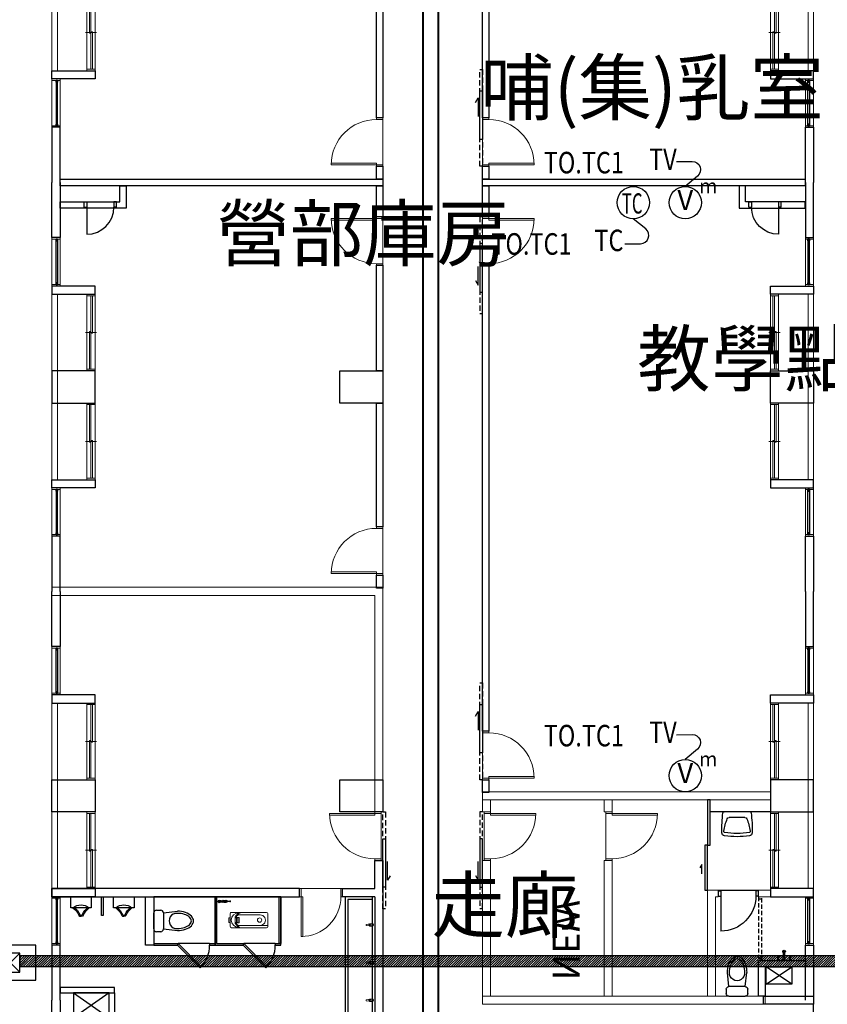
# Model space of a CAD drawing. Units: millimetres. Extents: x -74768 to 187415, y -46115 to 76392.
# Drawn here: x 8382 to 9882, y -1339 to 491 of the extents above; entities that cross this region are included whole.
import ezdxf
from ezdxf.enums import TextEntityAlignment as Align

# ---------------------------------------------------------------- set-up
doc = ezdxf.new("R2010")
doc.units = ezdxf.units.MM
doc.header["$LTSCALE"] = 80
for name, pattern in [('生活大樓-1F$0$1', [0.375, 0.25, -0.125]), ('生活大樓-1F$0$101', [2000, 1000, 1000]), ('生活大樓-1F$0$11', [0.15, 0.1, -0.05]), ('生活大樓-1F$0$HIDDEN2', [0.1875, 0.125, -0.0625])]:
    doc.linetypes.add(name, pattern=pattern)
doc.layers.get('0').update_dxf_attribs({"color": 1})
for name, color, linetype in [('6', 6, 'Continuous'), ('7', 7, 'Continuous'), ('W', 67, 'Continuous'), ('生活大樓-1F$0$w', 67, 'Continuous'), ('生活大樓-1F$0$排水溝', 8, '生活大樓-1F$0$101'), ('線槽', 3, 'Continuous'), ('聯合餐廳-1F$0$w', 67, 'Continuous'), ('電話', 6, 'Continuous')]:
    doc.layers.add(name, color=color, linetype=linetype)
doc.styles.add('CHINA2', font='c2.shx', dxfattribs={"width": 0.75, "bigfont": 'china.shx'})
doc.styles.add('SIMPLEX', font='c2.shx', dxfattribs={"width": 0.7, "bigfont": 'china.shx'})
doc.styles.add('生活大樓-1F$0$C1', font='c2.shx', dxfattribs={"bigfont": '@china.shx'})
doc.styles.add('生活大樓-1F$0$C1V', font='c2.shx', dxfattribs={"bigfont": '@china.shx'})

# ---------------------------------------------------------------- blocks, each defined once
blk = doc.blocks.new('生活大樓-1F$0$$PDS001315O06Y008C00008C10')
at = {"color": 0, "linetype": 'Continuous', "lineweight": 5}
for p, q in [((42, 91.5), (39, 91.5)), ((39, 91.5), (39, 7.5)), ((42, 7.5), (42, 91.5)), ((-45, 7.5), (-42, 7.5)), ((-42, 7.5), (-42, -4.5)), ((39, 7.5), (42, 7.5)), ((45, 7.5), (42, 7.5)), ((42, 7.5), (42, -4.5)), ((-42, -4.5), (-45, -4.5)), ((42, -4.5), (-42, -4.5)), ((42, -4.5), (45, -4.5))]:
    blk.add_line(p, q, dxfattribs=at)
blk.add_arc((42, 7.5), 84, 90, 180, dxfattribs=at)
blk = doc.blocks.new('生活大樓-1F$0$W-140')
at = {"color": 0, "linetype": 'Continuous', "lineweight": 5}
for p, q in [((3, 15), (0, 15)), ((0, 0), (3, 0)), ((3, 15), (139.5, 15)), ((3, 0), (3, 15)), ((139.5, 7.5), (3, 7.5)), ((3, 4.5), (72.75, 4.5)), ((139.5, 0), (3, 0)), ((69.75, 10.5), (69.75, 7.5)), ((139.5, 10.5), (69.75, 10.5)), ((71.25, 18), (71.25, -3)), ((72.75, 4.5), (72.75, 7.5)), ((139.5, 15), (142.5, 15)), ((139.5, 0), (139.5, 15)), ((142.5, 0), (139.5, 0))]:
    blk.add_line(p, q, dxfattribs=at)
blk = doc.blocks.new('生活大樓-1F$0$W90下推窗')
at = {"color": 0, "linetype": 'Continuous', "lineweight": 5}
for p, q in [((-87, 15), (-90, 15)), ((-90, 0), (-87, 0)), ((-87, 15), (-3, 15)), ((-87, 0), (-87, 15)), ((-3, 0), (-87, 0)), ((-3, 15), (0, 15)), ((-3, 0), (-3, 15)), ((0, 0), (-3, 0))]:
    blk.add_line(p, q, dxfattribs=at)
for points in [[(-87, 7.5), (-84, 7.5), (-84, 4.5), (-87, 4.5)], [(-3, 7.5), (-87, 7.5), (-87, 4.5), (-3, 4.5)], [(-6, 7.5), (-3, 7.5), (-3, 4.5), (-6, 4.5)]]:
    blk.add_lwpolyline(points, close=True)
blk = doc.blocks.new('生活大樓-1F$0$A$Cc57fa47b')
at = {"color": 0, "linetype": 'Continuous', "lineweight": 5}
for p, q in [((-29.9, 83), (142.5, 83)), ((-29.9, 73), (142.5, 73))]:
    blk.add_line(p, q, dxfattribs=at)
blk.add_lwpolyline([(-60, 3), (-60, 83), (0, 83), (0, 3)], close=True, dxfattribs=at)
at = {"color": 0}
for points in [[(157.5, 3), (157.5, 83), (142.5, 83), (142.5, 3)], [(350, 68), (247.5, 68), (247.5, 83), (350, 83)], [(142.5, 3), (157.5, 3)]]:
    blk.add_lwpolyline(points, dxfattribs=at)
at = {"color": 0, "lineweight": 5, "xscale": -1}
for name, p in [('生活大樓-1F$0$W90下推窗', (157.5, 68)), ('生活大樓-1F$0$W-140', (142.5, 3))]:
    blk.add_blockref(name, p, dxfattribs=at)
blk = doc.blocks.new('生活大樓-1F$0$DOOR0')
at = {"color": 0}
for p, q in [((0, 0.05), (0.05, 0.05)), ((0.05, -0.05), (0.05, 0.05)), ((0, -0.05), (0.05, -0.05))]:
    blk.add_line(p, q, dxfattribs=at)
blk = doc.blocks.new('生活大樓-1F$0$DOOR1')
at = {"color": 0}
blk.add_line((0, 0), (0, 1), dxfattribs=at)
blk.add_arc((0, 0), 1, 0, 90, dxfattribs=at)
blk = doc.blocks.new('生活大樓-1F$0$TOEL39')
at = {"color": 0}
for p, q in [((-9, 0), (-10.3, -1.1)), ((-2, 0), (-1.5, -0.5)), ((2, 0), (-2, 0)), ((1.5, -0.5), (2, 0)), ((13.1, 0), (11.9, -1.1)), ((-12.5, -1.1), (-13.5, -0.2)), ((-12.6, -6.5), (-12.2, -4.6)), ((-12.3, -7.6), (-12.6, -6.5)), ((-10.3, -1.1), (-12.5, -1.1)), ((-10.4, -7.6), (-12.3, -7.6)), ((-12.2, -4.6), (-12.2, -1.1)), ((-10.5, -4.6), (-12.2, -4.6)), ((-10.5, -1.1), (-10.5, -4.6)), ((-10.5, -4.6), (-10, -6.6)), ((-10, -6.6), (-10.4, -7.6)), ((-1.5, -0.5), (-1.5, -5)), ((-1.5, -0.5), (1.5, -0.5)), ((-1, -4.6), (-1, -15.9)), ((1, -15.9), (1, -4.8)), ((1.5, -5.2), (1.5, -0.5)), ((9.7, -1.1), (8.6, -0.2)), ((9.5, -6.5), (9.9, -4.6)), ((9.8, -7.6), (9.5, -6.5)), ((11.9, -1.1), (9.7, -1.1)), ((11.7, -7.6), (9.8, -7.6)), ((9.9, -4.6), (9.9, -1.1)), ((11.6, -4.6), (9.9, -4.6)), ((11.6, -1.1), (11.6, -4.6)), ((11.6, -4.6), (12.1, -6.6)), ((12.1, -6.6), (11.7, -7.6))]:
    blk.add_line(p, q, dxfattribs=at)
for centre, radius, start, end in [((0, -16.6), 2.41, 113.679, 66.321), ((-0.1, -6.4), 2, 38.2849, 135.3665), ((0, -15.9), 0.969, 180, 0)]:
    blk.add_arc(centre, radius, start, end, dxfattribs=at)
blk = doc.blocks.new('生活大樓-1F$0$TOEL40')
at = {"color": 0}
for p, q in [((-24.2, 0), (24.2, 0)), ((-14.6, -10), (14.6, -10))]:
    blk.add_line(p, q, dxfattribs=at)
for centre, radius, start, end in [((-24.2, -2), 2, 90, 172.9457), ((24.2, -2), 2, 7.0543, 90), ((237.3, -34.4), 265.5, 172.9457, 180.8977), ((100.3, -57.6), 126.8, 159.1943, 170.0392), ((-14.6, -14), 4, 90, 159.1943), ((14.6, -14), 4, 20.8057, 90), ((-100.3, -57.6), 126.8, 9.9608, 20.8057), ((-237.3, -34.4), 265.5, 359.1023, 7.0543), ((-22.7, -36), 2, 170.0392, 260.4722), ((22.7, -36), 2, 279.5278, 9.9608), ((-22.2, -38.4), 6, 180.8977, 261.5241), ((-0.9, 104.5), 150.5, 261.5241, 270.3353), ((0.9, 104.5), 144.5, 260.4722, 269.6508), ((-0.9, 104.5), 144.5, 270.3492, 279.5278), ((0.9, 104.5), 150.5, 269.6647, 278.4759), ((22.2, -38.4), 6, 278.4759, 359.1023)]:
    blk.add_arc(centre, radius, start, end, dxfattribs=at)
blk = doc.blocks.new('生活大樓-1F$0$TOEL41')
at = {"color": 0}
for p, q in [((5, 20), (13, 20)), ((0, -15), (0, 15)), ((18, 15), (44, 18)), ((18, 15), (18, -15)), ((18, -15), (44, -18)), ((13, -20), (5, -20))]:
    blk.add_line(p, q, dxfattribs=at)
for centre, radius, start, end in [((5, 15), 5, 90, 180), ((13, 15), 5, 0, 90), ((42.8, 0), 14.1, 85, 275), ((5, -15), 5, 180, 270), ((13, -15), 5, 270, 0)]:
    blk.add_arc(centre, radius, start, end, dxfattribs=at)
for major_axis, ratio in [((-30, 0), 0.6), ((-26, 0), 0.538462)]:
    blk.add_ellipse((44, 0), major_axis=major_axis, ratio=ratio, start_param=1.570796, end_param=4.712389, dxfattribs=at)
blk = doc.blocks.new('生活大樓-1F$0$A$Cb48968ec')
at = {"layer": '生活大樓-1F$0$w', "linetype": 'Continuous'}
for p, q in [((37.5, 527), (69.5, 575)), ((37.5, 575), (69.5, 527)), ((85.8, 513), (85.8, 519)), ((195.7, 519), (195.7, 513)), ((200, 513), (212, 513)), ((212, 438), (212, 513)), ((212, 438), (200, 438))]:
    blk.add_line(p, q, dxfattribs=at)
at = {"layer": '生活大樓-1F$0$w', "linetype": 'Continuous', "lineweight": 5}
for p, q in [((380, 0), (380, 535)), ((395, 0), (395, 535)), ((0, 0), (0, 525)), ((15, 0), (15, 525)), ((15, 241), (267.5, 241)), ((267.5, 226), (267.5, 241)), ((357.5, 241), (380, 241)), ((357.5, 226), (357.5, 241)), ((15, 226), (267.5, 226)), ((357.5, 226), (380, 226)), ((0, 0), (15, 0)), ((15, 15), (267.5, 15)), ((15, 0), (267.5, 0)), ((267.5, 0), (267.5, 15)), ((357.5, 15), (380, 15)), ((357.5, 0), (357.5, 15)), ((357.5, 0), (380, 0)), ((380, 0), (395, 0))]:
    blk.add_line(p, q, dxfattribs=at)
at = {"layer": '生活大樓-1F$0$w', "linetype": '生活大樓-1F$0$11'}
for p, q in [((81.5, 519), (200, 519)), ((200, 513), (81.5, 513))]:
    blk.add_line(p, q, dxfattribs=at)
at = {"layer": '生活大樓-1F$0$w', "linetype": 'Continuous', "lineweight": 0}
for p, q in [((15, 433), (200, 433)), ((200, 438), (212, 438)), ((200, 433), (200, 438)), ((212, 418), (212, 438)), ((15, 418), (212, 418))]:
    blk.add_line(p, q, dxfattribs=at)
at = {"layer": '生活大樓-1F$0$w', "linetype": 'Continuous'}
for points in [[(15, 525), (15, 513), (81.5, 513), (81.5, 600), (69.5, 600), (69.5, 525), (15.5, 525)], [(37.5, 527), (69.5, 527), (69.5, 575), (37.5, 575)], [(296, 423), (380, 423), (380, 418), (296, 418)], [(212, 418), (296, 418), (296, 413), (212, 413)]]:
    blk.add_lwpolyline(points, close=True, dxfattribs=at)
for points in [[(45, 575), (45, 575)], [(45, 575), (45, 575)], [(357.5, 535), (357.5, 423)], [(242.4, 407.3), (260, 407.3), (253.6, 404)]]:
    blk.add_lwpolyline(points, dxfattribs=at)
at = {"layer": '生活大樓-1F$0$w', "linetype": 'Continuous', "lineweight": 0}
blk.add_lwpolyline([(200, 535), (200, 513), (212, 513), (212, 535), (215, 535)], dxfattribs=at)
at = {"layer": '生活大樓-1F$0$w', "linetype": 'Continuous', "lineweight": 5}
blk.add_lwpolyline([(15, 525), (0, 525)], dxfattribs=at)
at = {"layer": '生活大樓-1F$0$w', "linetype": 'Continuous', "xscale": -1}
blk.add_blockref('生活大樓-1F$0$A$Cc57fa47b', (357.5, 532), dxfattribs=at)
at = {"layer": '生活大樓-1F$0$w', "linetype": 'Continuous'}
for name, p, rotation in [('生活大樓-1F$0$TOEL39', (81.5, 560.5), 90.00000000000011), ('生活大樓-1F$0$TOEL40', (357.5, 473), 270)]:
    blk.add_blockref(name, p, dxfattribs=dict(at, rotation=rotation))
for name, p, xscale, yscale, zscale, rotation in [('生活大樓-1F$0$DOOR0', (206, 513), -100, 100, 100, 89.99999999999964), ('生活大樓-1F$0$DOOR1', (201, 443), 65, 65, 65, 90.00000000000018), ('生活大樓-1F$0$DOOR0', (206, 438), 100, 100, 100, 90.00000000000007)]:
    blk.add_blockref(name, p, dxfattribs=dict(at, xscale=xscale, yscale=yscale, zscale=zscale, rotation=rotation))
blk.add_blockref('生活大樓-1F$0$TOEL41', (15, 473), dxfattribs=at)
at = {"layer": '生活大樓-1F$0$w', "linetype": 'Continuous', "lineweight": 5}
for p in [(312.5, 233.5), (312.5, 7.5)]:
    blk.add_blockref('生活大樓-1F$0$$PDS001315O06Y008C00008C10', p, dxfattribs=at)
at = {"layer": '生活大樓-1F$0$w', "linetype": 'Continuous', "lineweight": 5, "style": '生活大樓-1F$0$C1'}
blk.add_text('NEW', height=50, dxfattribs=at).set_placement((44.5, 130.5))
blk = doc.blocks.new('生活大樓-1F$0$水龍頭')
at = {"color": 0, "linetype": 'Continuous', "lineweight": 13}
for p, q in [((6.7, 2.1), (2.5, 2.5)), ((5, -1.4), (5, 1.4)), ((5, 1.4), (6.5, 1.4)), ((12.9, 1.1), (7.6, 1.8)), ((2.5, -2.5), (6.7, -2.1)), ((6.5, -1.4), (5, -1.4)), ((7.6, -1.8), (12.9, -1.1))]:
    blk.add_line(p, q, dxfattribs=at)
for centre, radius, start, end in [((2.5, 0), 2.5, 90, 270), ((6.5, 0), 1.36, 270, 90), ((6.5, 0), 2.11, 57.229, 84.8304), ((6.5, 0), 2.11, 302.771, 57.229), ((12.8, 0), 1.12, 277.1389, 82.8611), ((6.5, 0), 2.11, 275.1696, 302.771)]:
    blk.add_arc(centre, radius, start, end, dxfattribs=at)
blk = doc.blocks.new('生活大樓-1F$0$托布')
at = {"color": 0, "lineweight": 5}
for p, q in [((-1.7, -6.3), (-24, -6.3)), ((-22.5, -41.3), (-22.5, -10.3)), ((-3, -2.3), (-3, -2.6)), ((-3, -2.6), (3, -2.6)), ((-2.6, -9.1), (-0.6, -8)), ((-2.5, -9), (-2.1, -8.6)), ((-2, -9.8), (-2.5, -9.2)), ((-2.1, -7.6), (0, -7.8)), ((-2.1, -8.5), (-2.1, -7.7)), ((-2.1, -8.5), (-0.4, -7.9)), ((-2.1, -10.6), (-1.1, -8.6)), ((-2.1, -10.5), (-2, -9.9)), ((-2, -7.5), (-1.4, -7.4)), ((-2, -9.9), (-1, -8.4)), ((-1.2, -10.9), (-2, -10.6)), ((-1.8, -5.3), (1.8, -5.3)), ((-1.8, -6.1), (-1.8, -5.3)), ((-1.7, -3.3), (1.7, -3.3)), ((-1.4, -7.4), (0, -7.8)), ((-1.3, -3.3), (-1.3, -5.3)), ((-1.3, -7.4), (-0.9, -6.7)), ((-1.2, -10.9), (-1.2, -9.1)), ((-0.8, -11.6), (-1.2, -9.3)), ((-0.8, -11.5), (-1.2, -10.9)), ((-1.2, -12.6), (-1.2, -11.4)), ((0, -11.1), (-1, -9.9)), ((0, -10.8), (-0.9, -10)), ((-0.8, -6.1), (-0.8, -5.3)), ((-0.8, -6.6), (0, -7.4)), ((-0.7, -6.7), (-0.1, -6.9)), ((0, -11.3), (-0.7, -11.5)), ((-0.1, -6.9), (0, -6.9)), ((0.8, -6.6), (0, -7.4)), ((0.1, -6.9), (0, -6.9)), ((1.4, -7.4), (0, -7.8)), ((2.1, -7.6), (0, -7.8)), ((0, -11.1), (1, -9.9)), ((0, -10.8), (0.9, -10)), ((0, -11.3), (0.7, -11.5)), ((0.7, -6.7), (0.1, -6.9)), ((2.1, -8.5), (0.4, -7.9)), ((2.6, -9.1), (0.6, -8)), ((0.8, -6.1), (0.8, -5.3)), ((0.8, -11.6), (1.2, -9.3)), ((0.8, -11.5), (1.2, -10.9)), ((1.3, -7.4), (0.9, -6.7)), ((2, -9.9), (1, -8.4)), ((2.1, -10.6), (1.1, -8.6)), ((1.2, -10.9), (1.2, -9.1)), ((1.2, -10.9), (2, -10.6)), ((1.2, -12.6), (1.2, -11.4)), ((1.3, -3.3), (1.3, -5.3)), ((2, -7.5), (1.4, -7.4)), ((24, -6.3), (1.6, -6.3)), ((1.8, -5.3), (1.8, -6.1)), ((2, -9.8), (2.5, -9.2)), ((2.1, -10.5), (2, -9.9)), ((2.1, -8.5), (2.1, -7.7)), ((2.5, -9), (2.1, -8.6)), ((3, -2.3), (3, -2.6)), ((22.5, -41.3), (22.5, -10.3)), ((-6.2, -25.3), (6.1, -25.3)), ((0, -19.1), (0, -31.5)), ((18.5, -45.3), (-18.5, -45.3))]:
    blk.add_line(p, q, dxfattribs=at)
blk.add_lwpolyline([(-21, -48.3, -0.414214), (-28, -41.3), (-28, -2.3), (28, -2.3), (28, -41.3, -0.414214), (21, -48.3)], format="xyb", close=True, dxfattribs=at)
for centre, radius in [((0, -9.1), 2.6), ((0, -25.3), 3.75), ((0, -25.3), 3)]:
    blk.add_circle(centre, radius, dxfattribs=at)
for centre, radius, start, end in [((-24, -2.3), 4, 180, 270), ((-18.5, -10.3), 4, 90, 180), ((-3.5, -5), 2.5, 42.5507, 77.486), ((-2.5, -9.1), 0.1, 136.7547, 217.8625), ((-2, -7.6), 0.1, 100.7547, 181.8625), ((-2.2, -8.5), 0.1, 316.7547, 1.8625), ((-2, -10.6), 0.1, 172.7547, 253.8625), ((-2.1, -9.9), 0.1, 352.7547, 37.8625), ((-2.6, -6.6), 1.01, 313.791, 28.8589), ((-1.3, -4.7), 1.51, 253.5158, 291.0396), ((-1.4, -7.3), 0.1, 280.7547, 325.8625), ((0, -9.1), 1.25, 90, 270), ((-1.2, -11), 0.1, 28.7547, 73.8625), ((0.9, -12.7), 2.06, 177.8369, 221.4461), ((-0.8, -6.7), 0.1, 64.7547, 145.8625), ((0, -9.1), 0.9, 90, 270), ((-0.1, -4.4), 1.85, 246.9766, 296.9523), ((-0.8, -11.4), 0.1, 208.7547, 289.8625), ((0, -13.1), 1.2, 235.1155, 304.8845), ((-0.1, -6.8), 0.1, 244.7547, 289.8625), ((0, -9.1), 1.25, 270, 90), ((0, -9.1), 0.9, 270, 90), ((0.1, -6.8), 0.1, 250.1375, 295.2453), ((0.8, -6.7), 0.1, 34.1375, 115.2453), ((0.8, -11.4), 0.1, 250.1375, 331.2453), ((-0.9, -12.7), 2.06, 318.5539, 2.1631), ((1.3, -5.6), 0.646, 218.6372, 316.4123), ((1.2, -11), 0.1, 106.1375, 151.2453), ((1.4, -7.3), 0.1, 214.1375, 259.2453), ((2.5, -6.6), 0.897, 143.5855, 220.1315), ((3.5, -5), 2.5, 102.514, 137.4493), ((2, -7.6), 0.1, 358.1375, 79.2453), ((2.1, -9.9), 0.1, 142.1375, 187.2453), ((2, -10.6), 0.1, 286.1375, 7.2453), ((2.2, -8.5), 0.1, 178.1375, 223.2453), ((2.5, -9.1), 0.1, 322.1375, 43.2453), ((18.5, -10.3), 4, 0, 90), ((24, -2.3), 4, 270, 0), ((-18.5, -41.3), 4, 180, 270), ((18.5, -41.3), 4, 270, 0)]:
    blk.add_arc(centre, radius, start, end, dxfattribs=at)
blk = doc.blocks.new('生活大樓-1F$0$小便斗')
at = {"color": 0}
blk.add_lwpolyline([(0, 19), (-20.5, 19), (-20.5, -19), (0, -19)], close=True, dxfattribs=at)
for centre, radius, start, end in [((-32.6, 0.1), 4.45, 116.4717, 238.8772), ((-32.6, 0.1), 2.45, 116.4717, 238.8772), ((-50, 38.5), 37.7, 294.2164, 321.5271), ((-50, 38.5), 39.7, 294.2164, 320.7782), ((-38.7, 0), 23.6, 320.536, 39.464), ((-49.3, -36.9), 36.2, 37.241, 66.4458), ((-49.3, -36.9), 38.2, 38.0881, 66.4458)]:
    blk.add_arc(centre, radius, start, end, dxfattribs=at)
blk = doc.blocks.new('生活大樓-1F$0$D80')
at = {"color": 0, "linetype": 'Continuous', "lineweight": 5}
for p, q in [((0, -1.5), (0, 1.5)), ((15, 1.5), (15, -1.5)), ((0, -1.5), (0, -75.5)), ((15, -1.5), (0, -1.5)), ((15, -4.5), (15, -1.5)), ((15, -1.5), (89, -1.5)), ((89, -4.5), (15, -4.5)), ((89, -1.5), (89, -4.5)), ((0, -75.5), (0, -78.5)), ((15, -75.5), (0, -75.5)), ((15, -78.5), (15, -75.5))]:
    blk.add_line(p, q, dxfattribs=at)
blk.add_arc((15, -1.5), 74, 270, 0, dxfattribs=at)
blk = doc.blocks.new('生活大樓-1F$0$蹲式便斗(加長型)')
at = {"color": 0, "lineweight": 0}
for p, q in [((3544, 2535), (3456, 2535)), ((3516, 2516), (3516, 2517)), ((3527, 2548), (3532, 2548)), ((3527, 2521), (3532, 2521)), ((3532, 2548), (3532, 2535)), ((3532, 2535), (3532, 2521)), ((3544, 2548), (3544, 2521)), ((3570, 2546), (3544, 2546)), ((3544, 2535), (3570, 2535)), ((3570, 2523), (3544, 2523)), ((3570, 2513), (3570, 2556)), ((3574, 2556), (3570, 2556)), ((3669, 2535), (3570, 2535)), ((3574, 2513), (3570, 2513)), ((3574, 2556), (3574, 2535)), ((3574, 2513), (3574, 2535)), ((3584, 2550), (3584, 2519)), ((3584, 2550), (3584, 2535)), ((3584, 2519), (3584, 2535)), ((3635, 2535), (3601, 2535)), ((3615, 2552), (3627, 2556)), ((3615, 2518), (3627, 2513)), ((3625, 2544), (3622, 2535)), ((3622, 2535), (3625, 2526)), ((3635, 2548), (3625, 2544)), ((3625, 2526), (3635, 2522)), ((3644, 2544), (3635, 2548)), ((3635, 2535), (3669, 2535)), ((3635, 2522), (3644, 2526)), ((3648, 2535), (3644, 2544)), ((3644, 2526), (3648, 2535)), ((3660, 2537), (3701, 2544)), ((3660, 2533), (3701, 2525)), ((3684, 2148), (3684, 2228)), ((3689, 2233), (3704, 2233)), ((3704, 2188), (3704, 2300)), ((3867, 2330), (3734, 2330)), ((3797, 2233), (3797, 2143)), ((3799, 2240), (3799, 2136)), ((3864, 2320), (3802, 2252)), ((3802, 2238), (3867, 2238)), ((3802, 2231), (3802, 2145)), ((3804, 2233), (3850, 2233)), ((3824, 2253), (3824, 2123)), ((3824, 2231), (3824, 2145)), ((3864, 2285), (3833, 2270)), ((3852, 2231), (3852, 2145)), ((3864, 2285), (3864, 2320)), ((3864, 2320), (3892, 2320)), ((3864, 2285), (4266, 2285)), ((3867, 2330), (4384, 2330)), ((3872, 2233), (3872, 2143)), ((4404, 2065), (4404, 2310)), ((3689, 2143), (3704, 2143)), ((3704, 2188), (3704, 2075)), ((3734, 2045), (4384, 2045)), ((3802, 2138), (3867, 2138)), ((3864, 2055), (3802, 2124)), ((3804, 2143), (3850, 2143)), ((3864, 2090), (3833, 2106)), ((3864, 2090), (4404, 2090)), ((3864, 2055), (3864, 2090)), ((3864, 2055), (3889, 2055))]:
    blk.add_line(p, q, dxfattribs=at)
blk.add_lwpolyline([(3532, 2545), (3532, 2544), (3532, 2544), (3533, 2543), (3533, 2543), (3533, 2543), (3534, 2542), (3534, 2542), (3535, 2542), (3536, 2542), (3536, 2542), (3537, 2541), (3538, 2541), (3539, 2542), (3539, 2542), (3540, 2542), (3541, 2542), (3541, 2542), (3542, 2543), (3542, 2543), (3542, 2543), (3543, 2544), (3543, 2544), (3543, 2544), (3543, 2545), (3543, 2545), (3543, 2546), (3542, 2546), (3542, 2546), (3542, 2547), (3541, 2547), (3541, 2547), (3540, 2548), (3539, 2548), (3539, 2548), (3538, 2548), (3537, 2548), (3536, 2548), (3536, 2548), (3535, 2547), (3534, 2547), (3534, 2547), (3533, 2547), (3533, 2546), (3533, 2546), (3532, 2545), (3532, 2545), (3532, 2545)], dxfattribs=at)
at = {"color": 0, "lineweight": 0, "extrusion": (0, 0, -1)}
blk.add_lwpolyline([(-3532, 2525), (-3532, 2525), (-3532, 2526), (-3533, 2526), (-3533, 2527), (-3533, 2527), (-3534, 2527), (-3534, 2528), (-3535, 2528), (-3536, 2528), (-3536, 2528), (-3537, 2528), (-3538, 2528), (-3539, 2528), (-3539, 2528), (-3540, 2528), (-3541, 2528), (-3541, 2527), (-3542, 2527), (-3542, 2527), (-3542, 2526), (-3543, 2526), (-3543, 2526), (-3543, 2525), (-3543, 2525), (-3543, 2524), (-3543, 2524), (-3542, 2524), (-3542, 2523), (-3542, 2523), (-3541, 2523), (-3541, 2522), (-3540, 2522), (-3539, 2522), (-3539, 2522), (-3538, 2522), (-3537, 2522), (-3536, 2522), (-3536, 2522), (-3535, 2522), (-3534, 2522), (-3534, 2523), (-3533, 2523), (-3533, 2523), (-3533, 2524), (-3532, 2524), (-3532, 2525), (-3532, 2525)], dxfattribs=at)
at = {"color": 0, "lineweight": 0}
blk.add_lwpolyline([(3660, 2533), (3657, 2533), (3657, 2537), (3660, 2537)], close=True, dxfattribs=at)
for centre, radius in [((3501, 2535), 23.3), ((3501, 2535), 18.4), ((3501, 2535), 7.85), ((3501, 2535), 4.24), ((3501, 2535), 4.24), ((3538, 2535), 5.35), ((3635, 2535), 22.8), ((3635, 2535), 13), ((4254, 2188), 40)]:
    blk.add_circle(centre, radius, dxfattribs=at)
for centre, radius, start, end in [((3531, 2572), 24.2, 230.3361, 260.9398), ((3531, 2497), 24.2, 99.0602, 129.6639), ((3538, 2536), 13.5, 62.3432, 117.6568), ((3538, 2533), 13.5, 242.3432, 297.6568), ((3584, 2561), 10.8, 205.2268, 274.6825), ((3584, 2509), 10.8, 85.3175, 154.7732), ((3599, 2524), 30, 69.7893, 117.8658), ((3599, 2546), 30, 242.1342, 290.2107), ((3612, 2562), 10.6, 254.4872, 290.0257), ((3612, 2508), 10.6, 69.9743, 105.5128), ((3657, 2535), 3.45, 326.5416, 33.4584), ((3702, 2535), 9.69, 264.3809, 95.6191), ((3689, 2228), 5, 90, 180), ((3734, 2300), 30, 90, 180), ((3862, 2182), 139, 89.4232, 177.4043), ((3802, 2233), 5, 90, 180), ((3826, 2239), 27.3, 152.1043, 178.5176), ((3804, 2231), 2, 90, 180), ((3846, 2252), 22.5, 126.5426, 183.2359), ((3850, 2231), 2, 0, 90), ((3867, 2233), 5, 0, 90), ((4266, 2188), 97.5, 269.9779, 90.0221), ((4384, 2310), 20, 0, 90), ((3689, 2148), 5, 180, 270), ((3734, 2075), 30, 180, 270), ((3862, 2194), 139, 182.5957, 270.5768), ((3802, 2143), 5, 180, 270), ((3826, 2137), 27.3, 181.4824, 207.8957), ((3804, 2145), 2, 180, 270), ((3846, 2124), 22.5, 176.7641, 233.4574), ((3850, 2145), 2, 270, 0), ((3867, 2143), 5, 270, 0), ((4384, 2065), 20, 270, 0)]:
    blk.add_arc(centre, radius, start, end, dxfattribs=at)
blk = doc.blocks.new('生活大樓-1F$0$A$C3a4ab2b5')
at = {"layer": '生活大樓-1F$0$w', "linetype": 'Continuous', "lineweight": 0}
for p, q in [((0, 615), (15, 615)), ((0, 0), (0, 615)), ((15, 15), (15, 615)), ((1535, 615), (1520, 615)), ((1520, 15), (1520, 615)), ((1535, 0), (1535, 615)), ((0, 0), (417.5, 0)), ((15, 15), (417.5, 15)), ((417.5, 0), (417.5, 15)), ((1520, 15), (1117.5, 15)), ((1117.5, 0), (1117.5, 15)), ((1535, 0), (1117.5, 0))]:
    blk.add_line(p, q, dxfattribs=at)
at = {"layer": '生活大樓-1F$0$w', "linetype": 'Continuous'}
for p, q in [((679, 414), (682, 414)), ((679, 412.8), (679, 414)), ((722.3, 369.5), (679, 412.8)), ((679, 354), (679, 412.8)), ((682, 414), (724.4, 371.6)), ((870, 382), (827.6, 339.6)), ((829.7, 337.5), (873, 380.8)), ((873, 382), (870, 382)), ((873, 383.2), (873, 382)), ((873, 322), (873, 380.8)), ((679, 354), (682, 354)), ((873, 322), (870, 322)), ((679, 297), (682, 297)), ((679, 295.8), (679, 297)), ((722.3, 252.5), (679, 295.8)), ((679, 237), (679, 295.8)), ((682, 297), (724.4, 254.6)), ((870, 260), (827.6, 217.6)), ((829.7, 215.5), (873, 258.8)), ((873, 260), (870, 260)), ((873, 261.2), (873, 260)), ((873, 200), (873, 258.8)), ((679, 237), (682, 237)), ((873, 200), (870, 200)), ((960, 15), (575, 15))]:
    blk.add_line(p, q, dxfattribs=at)
for points in [[(560, 615), (560, 155), (575, 155), (575, 615)], [(960, 615), (960, 155), (975, 155), (975, 615)], [(725, 600), (735, 600), (735, 499), (725, 499)], [(781.5, 499), (791.5, 499), (791.5, 600), (781.5, 600)], [(725, 575), (725, 509), (781.5, 509), (781.5, 575)], [(781.5, 575), (735, 575), (735, 509), (781.5, 509)], [(925, 523), (960, 523), (960, 520), (925, 520)], [(735, 509), (781.5, 509), (781.5, 499), (735, 499)], [(870, 441), (960, 441), (960, 426), (870, 426)], [(960, 190), (873, 190), (873, 193), (960, 193)]]:
    blk.add_lwpolyline(points, close=True, dxfattribs=at)
for points in [[(781.5, 575), (735, 509)], [(781.5, 509), (735, 575)], [(682, 414), (682, 427), (575, 427), (575, 307), (682, 307), (682, 354)], [(679, 412.8), (679, 424), (575, 424), (575, 310), (679, 310), (679, 354)], [(870, 322), (870, 312), (960, 312), (960, 426), (870, 426), (870, 382)], [(873, 323.2), (873, 312), (960, 312), (960, 426), (873, 426), (873, 380.8)], [(870, 200), (870, 190), (960, 190), (960, 312), (870, 312), (870, 260)], [(682, 297), (682, 310), (575, 310), (575, 190), (682, 190), (682, 237)], [(679, 295.8), (679, 307), (575, 307), (575, 193), (679, 193), (679, 237)], [(873, 201.2), (873, 190), (960, 190), (960, 309), (873, 309), (873, 258.8)], [(560, 15), (560, 75), (575, 75), (575, 15)], [(960, 15), (960, 75), (975, 75), (975, 15)], [(960, 15), (960, 70), (575, 70), (575, 15)], [(955, 20), (955, 65), (580, 65), (580, 20)], [(960, 20), (575, 20)], [(975, 15), (1027.5, 15), (1027.5, 0), (507.5, 0), (507.5, 15), (560, 15)]]:
    blk.add_lwpolyline(points, dxfattribs=at)
at = {"layer": '生活大樓-1F$0$w', "linetype": '生活大樓-1F$0$HIDDEN2', "lineweight": 13}
blk.add_circle((613.5, 553.4), 25, dxfattribs=at)
at = {"layer": '生活大樓-1F$0$w', "linetype": 'Continuous'}
for centre, start, end in [((682, 414), 270, 315), ((870, 382), 225, 270), ((682, 297), 270, 315), ((870, 260), 225, 270)]:
    blk.add_arc(centre, 60, start, end, dxfattribs=at)
at = {"layer": '生活大樓-1F$0$w', "linetype": 'Continuous', "xscale": -1}
for p in [(357.5, 532), (1117.5, 532)]:
    blk.add_blockref('生活大樓-1F$0$A$Cc57fa47b', p, dxfattribs=at)
at = {"layer": '生活大樓-1F$0$w', "linetype": 'Continuous'}
for p in [(417.5, 532), (1177.5, 532)]:
    blk.add_blockref('生活大樓-1F$0$A$Cc57fa47b', p, dxfattribs=at)
at = {"layer": '生活大樓-1F$0$w', "linetype": 'Continuous', "xscale": -1}
for name, p, rotation in [('生活大樓-1F$0$小便斗', (960, 561), 180), ('生活大樓-1F$0$小便斗', (960, 481.5), 180), ('生活大樓-1F$0$水龍頭', (627.5, 17.5), 270), ('生活大樓-1F$0$水龍頭', (697.5, 17.5), 270), ('生活大樓-1F$0$水龍頭', (767.5, 17.5), 270), ('生活大樓-1F$0$水龍頭', (837.5, 17.5), 270), ('生活大樓-1F$0$水龍頭', (907.5, 17.5), 270)]:
    blk.add_blockref(name, p, dxfattribs=dict(at, rotation=rotation))
at = {"layer": '生活大樓-1F$0$w', "linetype": 'Continuous', "lineweight": 5, "extrusion": (0, 0, -1), "xscale": -1, "zscale": -1, "rotation": 270}
blk.add_blockref('生活大樓-1F$0$托布', (-572.7, 477), dxfattribs=at)
at = {"layer": '生活大樓-1F$0$w', "linetype": 'Continuous'}
for name, p, rotation in [('生活大樓-1F$0$TOEL41', (915, 426), 270), ('生活大樓-1F$0$TOEL39', (575, 367), 90), ('生活大樓-1F$0$TOEL39', (575, 250), 90)]:
    blk.add_blockref(name, p, dxfattribs=dict(at, rotation=rotation))
at = {"layer": '生活大樓-1F$0$w', "linetype": 'Continuous', "extrusion": (0, 0, -1), "xscale": -0.1000000000931323, "yscale": 0.1000000000058208, "zscale": -0.1000000000931323, "rotation": 89.99999999999993}
blk.add_blockref('生活大樓-1F$0$蹲式便斗(加長型)', (-697.7, 654.6), dxfattribs=at)
at = {"layer": '生活大樓-1F$0$w', "linetype": 'Continuous', "lineweight": 5, "extrusion": (0, 0, -1), "xscale": -1, "zscale": -1}
blk.add_blockref('生活大樓-1F$0$D80', (-560, 153.5), dxfattribs=at)
at = {"layer": '生活大樓-1F$0$w', "linetype": 'Continuous', "lineweight": 5, "xscale": -1}
blk.add_blockref('生活大樓-1F$0$D80', (975, 153.5), dxfattribs=at)
at = {"layer": '生活大樓-1F$0$w', "linetype": 'Continuous', "lineweight": 0, "xscale": -1}
blk.add_blockref('生活大樓-1F$0$$PDS001315O06Y008C00008C10', (462.5, 7.5), dxfattribs=at)
at = {"layer": '生活大樓-1F$0$w', "linetype": 'Continuous', "lineweight": 0}
blk.add_blockref('生活大樓-1F$0$$PDS001315O06Y008C00008C10', (1072.5, 7.5), dxfattribs=at)
blk = doc.blocks.new('生活大樓-1F$0$A$C94574785')
at = {"color": 0}
for points in [[(2002.5, 780), (2002.5, 840), (1922.5, 840), (1922.5, 780)], [(2802.5, 780), (2802.5, 840), (2722.5, 840), (2722.5, 780)], [(3337.5, 840), (3337.5, 780), (3257.5, 780), (3257.5, 840)], [(2002.5, 80), (2002.5, 20), (1922.5, 20), (1922.5, 80)], [(2802.5, 20), (2802.5, 80), (2722.5, 80), (2722.5, 20)], [(3337.5, 20), (3337.5, 80), (3257.5, 80), (3257.5, 20)]]:
    blk.add_lwpolyline(points, close=True, dxfattribs=at)
blk = doc.blocks.new('生活大樓-1F$0$A$Cda43adc4')
at = {"color": 0, "lineweight": 5, "xscale": -1, "rotation": 180}
blk.add_blockref('生活大樓-1F$0$A$C94574785', (4037.5, 2957.5), dxfattribs=at)
blk = doc.blocks.new('生活大樓-1F$0$凌-生活大樓建物水溝左')
h = blk.add_hatch()
h.set_pattern_fill('ANSI31', color=0, style=0)
h.set_pattern_definition([(45, (-138820.25, -27544.658), (-2.24506403, 2.24506403), [])])
h.paths.add_polyline_path([(-1862.5, -3125), (-3397.5, -3125), (-3397.5, -3145), (-1862.5, -3145)])
at = {"color": 0}
for points in [[(-3367.5, -3105), (-3447.5, -3105), (-3447.5, -3170), (-3367.5, -3170)], [(-3397.5, -3120), (-3432.5, -3120), (-3432.5, -3155), (-3397.5, -3155)], [(-1862.5, -3125), (-3397.5, -3125), (-3397.5, -3145), (-1862.5, -3145)]]:
    blk.add_lwpolyline(points, close=True, dxfattribs=at)
blk.add_lwpolyline([(-3397.5, -3120), (-3432.5, -3155), (-3432.5, -3120), (-3397.5, -3155)], dxfattribs=at)
blk = doc.blocks.new('生活大樓-1F$0$凌-D13A')
at = {"color": 0}
for p, q in [((-10, 25.2), (-60.3, 25.2)), ((-10, 30), (-10, 25.2)), ((-0.3, 25.2), (-10, 25.2)), ((-0.3, 30), (-0.3, 25.2)), ((0, 30), (0, -30)), ((-0.3, -25.2), (-10, -25.2)), ((-10, -30), (-10, -25.2)), ((-0.3, -30), (-0.3, -25.2))]:
    blk.add_line(p, q, dxfattribs=at)
for points in [[(-10, 30), (0, 30)], [(-10, -30), (0, -30)]]:
    blk.add_lwpolyline(points, dxfattribs=at)
blk.add_arc((-10, 25.2), 50.3, 180, 270, dxfattribs=at)
blk = doc.blocks.new('生活大樓-1F$0$llkmlkxm')
at = {"color": 0, "linetype": '生活大樓-1F$0$1', "ltscale": 0.5}
blk.add_lwpolyline([(-1796692.6, 155959.5), (-1796512.6, 155959.5), (-1796512.6, 155954.5), (-1796692.6, 155954.5)], close=True, dxfattribs=at)
at = {"color": 0}
blk.add_lwpolyline([(-1796642.6, 155959.5), (-1796552.6, 155959.5), (-1796552.6, 155954.5), (-1796642.6, 155954.5)], close=True, dxfattribs=at)
blk.add_lwpolyline([(-1796574, 155967.7), (-1796565.6, 155962.7), (-1796600.3, 155962.7)], dxfattribs=at)
blk = doc.blocks.new('生活大樓-1F', base_point=(142385.5, 160527.3))
at = {"layer": '生活大樓-1F$0$w', "linetype": 'Continuous'}
for points in [[(135810.5, 164753.8), (135822.5, 164753.8), (135822.5, 164499.8), (135810.5, 164499.8)], [(135613.5, 164729.8), (135625.5, 164729.8), (135625.5, 164499.8), (135613.5, 164499.8)], [(135613.5, 164409.8), (135625.5, 164409.8), (135625.5, 164385.8), (135613.5, 164385.8)], [(135810.5, 164409.8), (135822.5, 164409.8), (135822.5, 164385.8), (135810.5, 164385.8)], [(135025.5, 164385.8), (135625.5, 164385.8), (135625.5, 164373.8), (135025.5, 164373.8)], [(135136.5, 164343.8), (135136.5, 164373.8), (135148.5, 164373.8), (135148.5, 164331.8), (135025.5, 164331.8), (135025.5, 164343.8)], [(135613.5, 164373.8), (135625.5, 164373.8), (135625.5, 164315.8), (135613.5, 164315.8)], [(135810.5, 164385.8), (136410.4, 164385.8), (136410.4, 164373.8), (135810.5, 164373.8)], [(135810.5, 164373.8), (135822.5, 164373.8), (135822.5, 164315.8), (135810.5, 164315.8)], [(136299.4, 164343.8), (136299.4, 164373.8), (136287.4, 164373.8), (136287.4, 164331.8), (136410.4, 164331.8), (136410.4, 164343.8)], [(135613.5, 164225.8), (135625.5, 164225.8), (135625.5, 164029.8), (135613.5, 164029.8)], [(135810.5, 164225.8), (135822.5, 164225.8), (135822.5, 163359.8), (135810.5, 163359.8)], [(135613.5, 163969.8), (135625.5, 163969.8), (135625.5, 163739.8), (135613.5, 163739.8)], [(135613.5, 163649.8), (135625.5, 163649.8), (135625.5, 163625.8), (135613.5, 163625.8)], [(135810.5, 163269.8), (135822.5, 163269.8), (135822.5, 163245.8), (135810.5, 163245.8)], [(136332.4, 162867.3), (136425.4, 162867.3), (136425.4, 162852.3), (136332.4, 162852.3)]]:
    blk.add_lwpolyline(points, close=True, dxfattribs=at)
blk.add_lwpolyline([(136425.5, 162509.8), (136425.5, 162852.3)], dxfattribs=at)
at = {"layer": '生活大樓-1F$0$w', "linetype": 'Continuous', "lineweight": 5}
for name, p, rotation in [('生活大樓-1F$0$A$Cda43adc4', (142385.5, 166147.3), 179.999999999996), ('生活大樓-1F$0$A$Cc57fa47b', (136342.5, 164729.8), 269.9999999999961), ('生活大樓-1F$0$$PDS001315O06Y008C00008C10', (135815, 164454.8), 269.9999999999961), ('生活大樓-1F$0$A$Cc57fa47b', (135093.5, 164029.8), 89.99999999999608), ('生活大樓-1F$0$$PDS001315O06Y008C00008C10', (135621, 164270.8), 89.99999999999608), ('生活大樓-1F$0$A$Cc57fa47b', (136342.5, 163969.8), 269.9999999999961), ('生活大樓-1F$0$A$C3a4ab2b5', (135625.5, 162092.3), 89.99999999999608), ('生活大樓-1F$0$$PDS001315O06Y008C00008C10', (135815, 163314.8), 269.9999999999961)]:
    blk.add_blockref(name, p, dxfattribs=dict(at, rotation=rotation))
at = {"layer": '生活大樓-1F$0$w', "linetype": 'Continuous', "lineweight": 5, "xscale": -1}
for name, p, rotation in [('生活大樓-1F$0$A$Cc57fa47b', (135093.5, 164729.8), 89.99999999999608), ('生活大樓-1F$0$$PDS001315O06Y008C00008C10', (135621, 164454.8), 89.99999999999608), ('生活大樓-1F$0$A$Cc57fa47b', (136342.5, 164029.8), 269.999999999996), ('生活大樓-1F$0$$PDS001315O06Y008C00008C10', (135815, 164270.8), 269.999999999996), ('生活大樓-1F$0$A$Cc57fa47b', (135093.5, 163969.8), 89.99999999999608), ('生活大樓-1F$0$$PDS001315O06Y008C00008C10', (135621, 163694.8), 89.99999999999608), ('生活大樓-1F$0$A$Cc57fa47b', (136342.5, 163269.8), 269.999999999996), ('生活大樓-1F$0$A$Cb48968ec', (135810.5, 162852.3), 269.999999999996)]:
    blk.add_blockref(name, p, dxfattribs=dict(at, rotation=rotation))
at = {"layer": '生活大樓-1F$0$w', "linetype": 'Continuous'}
for name, p, rotation in [('生活大樓-1F$0$llkmlkxm', (291765, 1961102.4), 90.00000000000001), ('生活大樓-1F$0$凌-D13A', (135100.5, 164343.8), 89.99999999999999), ('生活大樓-1F$0$llkmlkxm', (291765, 1959962.1), 90.00000000000001), ('生活大樓-1F$0$llkmlkxm', (-20329, -1633482.8), 270)]:
    blk.add_blockref(name, p, dxfattribs=dict(at, rotation=rotation))
at = {"layer": '生活大樓-1F$0$w', "linetype": 'Continuous', "xscale": -1}
for name, p, rotation in [('生活大樓-1F$0$凌-D13A', (136335.4, 164343.8), 270), ('生活大樓-1F$0$llkmlkxm', (291765, -1632376.5), 89.99999999999993), ('生活大樓-1F$0$llkmlkxm', (291765, -1633482.5), 89.99999999999993)]:
    blk.add_blockref(name, p, dxfattribs=dict(at, rotation=rotation))
at = {"layer": '生活大樓-1F$0$排水溝'}
blk.add_blockref('生活大樓-1F$0$凌-生活大樓建物水溝左', (138348, 166067.3), dxfattribs=at)
at = {"layer": '生活大樓-1F$0$w', "linetype": 'Continuous', "lineweight": 5}
for s, style, p in [('哺(集)乳室', '生活大樓-1F$0$C1', (135806.5, 164505.8)), ('營部庫房', '生活大樓-1F$0$C1V', (135316, 164234.8)), ('教學點', '生活大樓-1F$0$C1V', (136098.2, 164002.2)), ('走廊', '生活大樓-1F$0$C1V', (135715.8, 162986.8))]:
    blk.add_text(s, height=100, dxfattribs=dict(at, style=style)).set_placement(p)
blk = doc.blocks.new('TC-11')
at = {"layer": '電話'}
blk.add_circle((0, 20), 20, dxfattribs=at)
at = {"layer": '電話', "style": 'SIMPLEX', "width": 0.650366}
blk.add_text('TC', height=25, dxfattribs=at).set_placement((-14.2, 6.5), (11.4, 6.5), align=Align.FIT)
blk = doc.blocks.new('*U81')
at = {"color": 0}
for p, q in [((-15, 0), (-15, 5090.9)), ((-13.5, 0), (-13.5, 5090.9)), ((13.5, 0), (13.5, 5090.9)), ((15, 0), (15, 5090.9))]:
    blk.add_line(p, q, dxfattribs=at)
blk = doc.blocks.new('聯合餐廳-1F', base_point=(139363.42903, 198166.16842, 0.00217))
at = {"layer": '聯合餐廳-1F$0$w', "linetype": 'Continuous'}
h = blk.add_hatch(dxfattribs=at)
h.set_pattern_fill('HONEYCOMB', color=256)
h.set_pattern_definition([(0, (-38142.8372, 212826.122), (5.715, 3.299556774), [3.81, -7.62]), (120, (-38142.8372, 212826.122), (-5.71499999, 3.299556796), [3.81, -7.62]), (60, (-38142.8372, 212826.122), (1e-08, 6.59911357), [-7.62, 3.81])])
h.paths.add_polyline_path([(136440.92875, 199423.16842), (136440.92875, 199411.16842), (136973.96203, 199411.16842), (136973.96203, 199423.16842)])
h.paths.add_polyline_path([(138739.4966, 199423.16842), (138739.4966, 199411.16842), (138880.92948, 199411.16842), (138880.92948, 199423.16842)])
h.paths.add_polyline_path([(138880.92948, 199423.16842), (138880.92948, 199411.16842), (138880.92976, 199411.16842), (138880.92976, 199326.16842), (138892.92976, 199326.16842), (138892.92977, 199522.66842), (139325.92903, 199522.66842), (139325.92903, 199534.66842), (138880.92977, 199534.66842), (138880.92976, 199423.16842)])
h.paths.add_polyline_path([(138559.4966, 199411.16842), (138559.4966, 199423.16842), (137153.96203, 199423.16842), (137153.96203, 199411.16842)])
h.paths.add_polyline_path([(137358.42904, 198448.66842), (137303.42903, 198448.66842), (137303.42903, 198434.66842), (137358.42904, 198434.66842)])
h.paths.add_polyline_path([(137462.42903, 198448.66841), (137448.42904, 198448.66841), (137448.42904, 198203.66842), (137462.42903, 198203.66842)])
h.paths.add_polyline_path([(137321.42903, 198293.66842), (137303.42903, 198293.66842), (137303.42903, 198283.66842), (137321.42903, 198283.66842)])
h.paths.add_polyline_path([(137865.42903, 198700.66842), (137408.42903, 198700.66842), (137408.42903, 198688.66842), (137853.42903, 198688.66842), (137865.42903, 198688.66842)])
h.paths.add_polyline_path([(137865.42903, 198688.66842), (137853.42903, 198688.66842), (137853.42903, 198226.16842), (137865.42903, 198226.16842)])
h.paths.add_polyline_path([(139303.42903, 199126.16842), (138892.92977, 199126.16842), (138892.92977, 199236.16842), (138880.92977, 199236.16842), (138880.92977, 199053.66842), (138892.92977, 199053.66842), (138892.92977, 199114.16842), (139303.42903, 199114.16842)])
h.paths.add_polyline_path([(139325.92902, 198952.16842), (138892.92977, 198952.16842), (138892.92977, 198963.66842), (138880.92977, 198963.66842), (138880.92977, 198928.66842), (138892.92977, 198928.66842), (138892.92977, 198940.16842), (139325.92902, 198940.16842)])
h.paths.add_polyline_path([(138892.92977, 198748.66842), (138880.92977, 198748.66842), (138880.92977, 198700.66842), (138892.92977, 198700.66842)])
h.paths.add_polyline_path([(137318.42903, 198700.66842), (137303.42903, 198700.66842), (137303.42903, 198688.66842), (137318.42903, 198688.66842)])
h.paths.add_polyline_path([(138693.42903, 204766.16842), (138693.42903, 204444.16842), (139113.42903, 204444.16842), (139113.42903, 204459.16842), (138708.42903, 204459.16842), (138708.42903, 204766.16842)])
h.paths.add_polyline_path([(137073.42903, 204444.16842), (137073.42903, 204766.16842), (137058.42903, 204766.16842), (137058.42903, 204459.16842), (136563.42903, 204459.16842), (136563.42903, 204444.16842)])
edge = h.paths.add_edge_path()
edge.add_line((105366.42675, 197485.31978), (105806.65847, 197485.31978))
blk = doc.blocks.new('電視插座V高度')
at = {"layer": '7'}
blk.add_circle((0, 20), 20, dxfattribs=at)
at = {"layer": '6', "style": 'SIMPLEX'}
blk.add_text('m', height=18, dxfattribs=at).set_placement((28.4, 38.2), align=Align.MIDDLE)
at = {"layer": '7', "style": 'SIMPLEX'}
blk.add_text('V', height=25, dxfattribs=at).set_placement((0, 20), align=Align.MIDDLE)

msp = doc.modelspace()

# ---------------------------------------------------------------- linework, layer by layer
at = {"layer": '7'}
for points, format in [([(9505.617, 225.679, 0, 5, 0), (9525.616, 225.91, 0, 0, 0), (9554.892, 226.248, 0, 0, -0.70482687)], "xyseb"), ([(9601.884, 227.379), (9631.161, 227.718, -0.70482687), (9641.257, 200.434), (9618.335, 181.232)], "xyb"), ([(9505.617, -839.321, 0, 5, 0), (9525.616, -839.09, 0, 0, 0), (9554.892, -838.752, 0, 0, -0.70482687)], "xyseb"), ([(9601.884, -837.621), (9631.161, -837.282, -0.70482687), (9641.257, -864.566), (9618.335, -883.768)], "xyb")]:
    msp.add_lwpolyline(points, format=format, dxfattribs=at)
at = {"layer": '電話'}
for points, format in [([(9505.814, 74.93), (9535.092, 74.869, 0.70482687), (9544.929, 102.248), (9521.825, 121.232)], "xyb"), ([(9402.217, 75.129, 0, 5, 0), (9422.217, 75.087, 0, 0, 0), (9451.496, 75.027, 0, 0, 0.70482687)], "xyseb")]:
    msp.add_lwpolyline(points, format=format, dxfattribs=at)

# ---------------------------------------------------------------- block references
at = {"layer": '7', "xscale": 1.5, "yscale": 1.5, "zscale": 1.5}
for p in [(9618.335, 121.232), (9618.335, -943.768)]:
    msp.add_blockref('電視插座V高度', p, dxfattribs=at)
at = {"layer": 'W'}
for name, p in [('生活大樓-1F', (15816.532, -3663.768)), ('聯合餐廳-1F', (39650.503, -5690.674))]:
    msp.add_blockref(name, p, dxfattribs=at)
at = {"layer": '線槽', "ltscale": 10, "xscale": -1, "rotation": 180}
msp.add_blockref('*U81', (9144.973, 1204.011), dxfattribs=at)
at = {"layer": '電話', "xscale": 1.5, "yscale": 1.5, "zscale": 1.5}
msp.add_blockref('TC-11', (9521.825, 121.232), dxfattribs=at)

# ---------------------------------------------------------------- texts
at = {"layer": '6', "style": 'CHINA2', "width": 0.8}
for p in [(9355.484, 205.617), (9355.484, -859.383)]:
    msp.add_text('TO.TC1', height=40, dxfattribs=at).set_placement(p)
for p in [(9576.784, 226.598), (9576.784, -838.402)]:
    msp.add_text('TV', height=40, dxfattribs=at).set_placement(p, align=Align.MIDDLE)
at = {"layer": '電話', "style": 'CHINA2', "width": 0.8}
msp.add_text('TO.TC1', height=40, dxfattribs=at).set_placement((9258.13, 54.425))
msp.add_text('TC', height=40, dxfattribs=at).set_placement((9476.45, 75.89), align=Align.MIDDLE)

doc.saveas('drawing.dxf')
